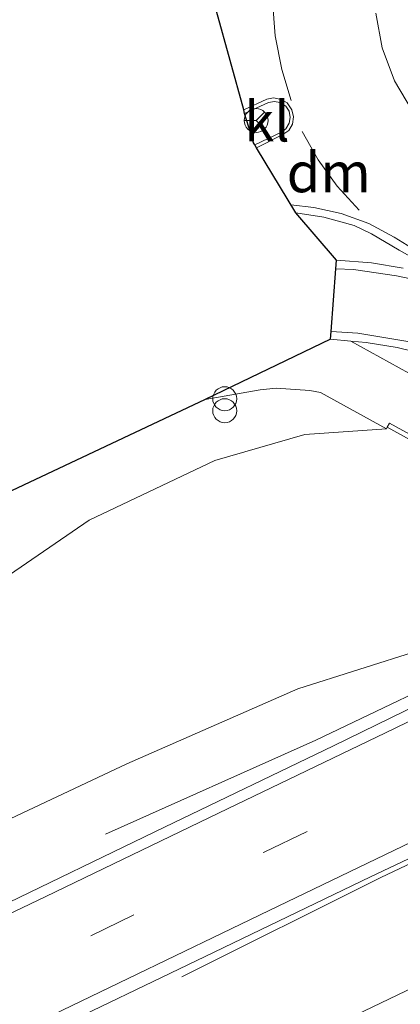
# Model space of a CAD drawing. Units: metres. Extents: x 109998 to 112529, y 512500 to 518750.
# Drawn here: x 111500 to 111524, y 514019 to 514080 of the extents above; entities that cross this region are included whole.
import ezdxf
from ezdxf.enums import TextEntityAlignment as Align

# ---------------------------------------------------------------- set-up
doc = ezdxf.new("R2010")
doc.units = ezdxf.units.M
doc.linetypes.add('IE-TERREINAFSCHEIDING', pattern=[10, 8, -2])
doc.linetypes.add('VW-3-9_STREEP', pattern=[12, 3, -9])
doc.layers.get('0').update_dxf_attribs({"lineweight": 25})
for name, color, linetype, lineweight in [('B-ME-BV-GELEIDECONSTRUCTIE-GELEIDERAIL-L-B1', 213, 'BV-GELEIDERAIL', 18), ('B-ME-GW-KRUINLIJN-L-B1', 93, 'Continuous', 18), ('B-ME-GW-TEENLIJN-L-B1', 93, 'Continuous', 18), ('B-ME-IE-GRASLAND-GV-B6', 93, 'Continuous', 18), ('B-ME-IE-GRONDWERKLIJN-GROND_NIETINGERICHT-GV-B6', 253, 'Continuous', 18), ('B-ME-IE-INRICHTINGSELEMENT-S-B1', 253, 'Continuous', 18), ('B-ME-IE-TERREINAFSCHEIDING-RASTERHEKWERK-L-B1', 8, 'IE-TERREINAFSCHEIDING', 18), ('B-ME-KG-KADASTRAAL-OPNAMEDTMGRENS-L-B1', 10, 'Continuous', 25), ('B-ME-VH-VERH_SOORT-BETON-OVERIG-GV-B6', 8, 'IE-TERREINAFSCHEIDING-NATUURLIJK-HOUTWAL', 18), ('B-ME-VH-VERH_SOORT-BITUMEN-GV-B6', 8, 'IE-TERREINAFSCHEIDING-NATUURLIJK-HOUTWAL', 18), ('B-ME-VH-VERH_SOORT-KLINKERS-GV-B6', 8, 'IE-TERREINAFSCHEIDING-NATUURLIJK-HOUTWAL', 18), ('B-ME-VH-VERH_SOORT-TEGELS-GV-B6', 8, 'Continuous', 18), ('B-ME-VW-MARKERING-39STREEP-015-L-B1', 255, 'VW-3-9_STREEP', 18), ('B-ME-VW-MARKERING-DRIEHOEK-L-B1', 7, 'VW-HAAIETAND70-R-B', 18), ('B-ME-VW-MARKERING-STREEP-015-L-B1', 7, 'Continuous', 18), ('B-ME-VW-MEUBILAIR_WEGMEUBILAIR-RONA-S-B1', 8, 'Continuous', 18)]:
    doc.layers.add(name, color=color, linetype=linetype, lineweight=lineweight)
doc.styles.add('NLCS-ISO', font='NLCS-ISO.TTF')
doc.linetypes.add('BV-GELEIDERAIL', pattern='A,10,-3,[108,NLCS.SHX,S=1,R=0,X=0,Y=0],-3', length=16)
doc.linetypes.add('IE-TERREINAFSCHEIDING-NATUURLIJK-HOUTWAL', pattern='A,7,-1.5,[67,NLCS.SHX,S=0.75,R=45,X=0,Y=0],-1.5,7,-1.5,[70,NLCS.SHX,S=0.75,R=0,X=0,Y=0],-1.5', length=20)
doc.linetypes.add('VW-HAAIETAND70-R-B', pattern='A,0,-0.5,[153,NLCS.SHX,S=1,R=180,X=-0.375,Y=0],-0.5', length=1)

# ---------------------------------------------------------------- blocks, each defined once
blk = doc.blocks.new('prullenbak')
for centre in [(-0.375, 0), (0.375, 0)]:
    blk.add_circle(centre, 0.75)
blk = doc.blocks.new('wegwijzer')
for q in [(0, 0.75), (-0.53, -0.53), (0.53, -0.53)]:
    blk.add_line((0, 0), q)
blk.add_circle((0, 0), 0.75)

msp = doc.modelspace()

# ---------------------------------------------------------------- linework, layer by layer
at = {"layer": 'B-ME-BV-GELEIDECONSTRUCTIE-GELEIDERAIL-L-B1'}
for points in [[(111534.871, 514043.153, 6.944), (111529.424, 514040.541, 6.917), (111518.584, 514035.366, 6.842), (111505.4, 514029.488, 5.921)], [(111539.034, 514034.461, 7.213), (111529.875, 514030.179, 7.17), (111522.655, 514026.759, 7.136), (111510.183, 514020.545, 6.153)], [(111479.241, 513999.355, 5.652), (111500.484, 514008.442, 6.883), (111511.312, 514013.464, 6.989), (111522.161, 514018.673, 7.097), (111532.95, 514023.856, 7.138), (111542.084, 514028.177, 7.209)]]:
    msp.add_polyline3d(points, dxfattribs=at)
at = {"layer": 'B-ME-GW-KRUINLIJN-L-B1'}
msp.add_polyline3d([(111533.454, 514044.138, 6.087), (111525.094, 514040.994, 5.856), (111517.441, 514038.566, 5.761), (111506.743, 514033.875, 5.784), (111495.063, 514028.401, 5.775), (111484.013, 514023.052, 5.457), (111473.228, 514018.43, 5.199), (111462.113, 514012.862, 5.117), (111451.129, 514007.559, 4.816), (111439.942, 514002.099, 4.527), (111428.71, 513996.399, 4.302), (111417.183, 513990.865, 3.98), (111405.715, 513985.614, 3.589), (111394.608, 513980.109, 3.213), (111383.531, 513974.721, 2.933), (111372.955, 513969.654, 2.693), (111362.957, 513964.863, 2.434), (111352.046, 513959.449, 2.217), (111340.904, 513954.109, 1.95), (111329.734, 513948.802, 1.764), (111318.184, 513943.369, 1.514), (111306.719, 513938.106, 1.306), (111295.686, 513932.577, 1.121)], dxfattribs=at)
at = {"layer": 'B-ME-GW-TEENLIJN-L-B1'}
msp.add_line((111523.01, 514054.856, -0.046), (111517.892, 514054.489, -0.105), dxfattribs=at)
msp.add_polyline3d([(111517.892, 514054.489, -0.105), (111512.244, 514052.865, -0.305), (111504.379, 514049.124, -0.418), (111498.293, 514044.979, -0.154)], dxfattribs=at)
at = {"layer": 'B-ME-IE-GRASLAND-GV-B6'}
for points in [[(111539.445, 514050.839, 0.056), (111538.954, 514050.328, 0.188), (111520.775, 514060.345, 0.073), (111521.737, 514060.26, 0.235), (111523.679, 514059.935, 0.24), (111525.641, 514059.463, 0.239), (111527.575, 514058.877, 0.237), (111529.405, 514058.123, 0.244), (111531.216, 514057.238, 0.234), (111532.965, 514056.263, 0.233), (111534.607, 514055.134, 0.238), (111536.181, 514053.871, 0.238), (111537.646, 514052.503, 0.234), (111539.445, 514050.839, 0.056)], [(111498.293, 514044.979, -0.154), (111504.379, 514049.124, -0.418), (111512.244, 514052.865, -0.305), (111517.892, 514054.489, -0.105), (111523.01, 514054.856, -0.046), (111523.046, 514054.95, -0.031), (111536.409, 514047.603, -0.085)], [(111495.063, 514028.401, 5.775), (111506.743, 514033.875, 5.784), (111517.441, 514038.566, 5.761), (111525.094, 514040.994, 5.856), (111533.454, 514044.138, 6.087), (111534.325, 514044.524, 6.264), (111534.514, 514044.146, 6.223), (111534.866, 514043.367, 6.209), (111532.009, 514042.134, 6.194), (111530.419, 514042.541, 6.142), (111528.537, 514041.654, 6.153), (111529.391, 514039.799, 6.118), (111528.636, 514039.377, 6.143), (111519.694, 514035.013, 6.115), (111509.085, 514029.915, 6.041), (111498.026, 514024.572, 5.923)], [(111525.094, 514040.994, 5.856), (111517.441, 514038.566, 5.761), (111506.743, 514033.875, 5.784), (111495.063, 514028.401, 5.775)], [(111501.3, 514016.863, 6.088), (111511.647, 514021.826, 6.217), (111522.001, 514026.814, 6.329), (111532.411, 514031.728, 6.352)]]:
    msp.add_polyline3d(points, dxfattribs=at)
at = {"layer": 'B-ME-IE-GRONDWERKLIJN-GROND_NIETINGERICHT-GV-B6'}
for points in [[(111387.319, 513994.266, 0.667), (111476.721, 514040.25, 0.913), (111511.643, 514056.68, 0.164), (111515.083, 514057.287, 0.183), (111516.086, 514057.389, 0.184), (111518.195, 514057.257, 0.189), (111518.869, 514057.123, 0.175), (111523.01, 514054.856, -0.046)], [(111523.01, 514054.856, -0.046), (111517.892, 514054.489, -0.105), (111512.244, 514052.865, -0.305), (111504.379, 514049.124, -0.418), (111498.293, 514044.979, -0.154), (111491.513, 514042.214, -0.262), (111487.594, 514041.307, -0.332), (111482.323, 514040.603, -0.366), (111477.937, 514039.878, -0.483), (111471.963, 514037.32, -0.488), (111431.414, 514015.557, -0.663), (111386.581, 513991.825, -0.729)]]:
    msp.add_polyline3d(points, dxfattribs=at)
at = {"layer": 'B-ME-IE-TERREINAFSCHEIDING-RASTERHEKWERK-L-B1'}
msp.add_line((111514.495, 514073.342, 0.486), (111514.757, 514073.472, 0.494), dxfattribs=at)
at = {"layer": 'B-ME-KG-KADASTRAAL-OPNAMEDTMGRENS-L-B1'}
for points in [[(111519.497, 514060.457, 0.236), (111519.533, 514060.938, 0.105), (111519.825, 514064.869, 0.133), (111519.864, 514065.399, 0.283), (111517.332, 514068.362, 0.348), (111514.858, 514072.449, 0.336), (111514.752, 514072.623, 0.325), (111514.674, 514072.752, 0.473), (111514.495, 514073.342, 0.486), (111514.118, 514074.593, 0.357), (111514.057, 514074.813, 0.37), (111512.349, 514080.996, 0.34)], [(111519.497, 514060.457, 0.236), (111511.643, 514056.68, 0.164), (111476.721, 514040.25, 0.913), (111387.319, 513994.266, 0.667), (111356.211, 513980.926, 0.611), (111353.656, 513979.83, 0.611)]]:
    msp.add_polyline3d(points, dxfattribs=at)
at = {"layer": 'B-ME-VH-VERH_SOORT-BETON-OVERIG-GV-B6'}
msp.add_polyline3d([(111536.683, 514047.788, -0.069), (111551.009, 514018.025, -0.035), (111550.725, 514017.921, -0.072), (111550.072, 514019.276, -0.079), (111537.068, 514046.209, -0.098), (111536.409, 514047.603, -0.085), (111523.046, 514054.95, -0.031), (111523.194, 514055.195, -0.032), (111536.683, 514047.788, -0.069)], dxfattribs=at)
at = {"layer": 'B-ME-VH-VERH_SOORT-BITUMEN-GV-B6'}
for points in [[(111525.552, 514065.056, 0.333), (111523.806, 514066.024, 0.341), (111522.061, 514067.056, 0.333), (111520.974, 514067.577, 0.317), (111519.089, 514068.108, 0.342), (111517.332, 514068.362, 0.348), (111514.858, 514072.449, 0.336), (111514.752, 514072.623, 0.325), (111516.421, 514073.429, 0.325), (111516.693, 514073.636, 0.308), (111516.915, 514073.986, 0.361), (111516.968, 514074.347, 0.365), (111516.904, 514074.743, 0.375), (111516.696, 514075.053, 0.37), (111516.332, 514075.278, 0.353), (111515.988, 514075.347, 0.364), (111515.618, 514075.28, 0.357), (111514.118, 514074.593, 0.357), (111514.057, 514074.813, 0.37), (111512.349, 514080.996, 0.34)], [(111522.339, 514080.859, 0.503), (111522.733, 514078.692, 0.501), (111523.507, 514076.629, 0.497), (111524.637, 514074.738, 0.49), (111526.086, 514073.078, 0.48), (111527.809, 514071.705, 0.47), (111529.749, 514070.661, 0.461)], [(111525.641, 514059.463, 0.239), (111523.679, 514059.935, 0.24), (111521.737, 514060.26, 0.235), (111520.775, 514060.345, 0.073), (111519.497, 514060.457, 0.236), (111519.533, 514060.938, 0.105), (111519.825, 514064.869, 0.133), (111519.864, 514065.399, 0.283), (111522.067, 514065.235, 0.293), (111524.044, 514064.904, 0.295)], [(111498.026, 514024.572, 5.923), (111509.085, 514029.915, 6.041), (111519.694, 514035.013, 6.115), (111528.636, 514039.377, 6.143), (111529.391, 514039.799, 6.118), (111530.272, 514040.291, 6.177), (111531.375, 514041.145, 6.162), (111532.619, 514041.968, 6.152), (111534.986, 514043.154, 6.263), (111535.553, 514041.98, 6.239), (111537.089, 514038.794, 6.336), (111538.574, 514035.717, 6.411), (111539.263, 514034.288, 6.49), (111537.442, 514033.381, 6.385), (111536.387, 514033.265, 6.348), (111532.411, 514031.728, 6.352), (111522.001, 514026.814, 6.329), (111511.647, 514021.826, 6.217), (111501.3, 514016.863, 6.088), (111491.166, 514011.959, 5.964)]]:
    msp.add_polyline3d(points, dxfattribs=at)
at = {"layer": 'B-ME-VH-VERH_SOORT-KLINKERS-GV-B6'}
for points in [[(111546.868, 514081.961, 0.498), (111546.671, 514079.767, 0.492), (111546.085, 514077.643, 0.488), (111545.129, 514075.658, 0.482), (111543.834, 514073.875, 0.478), (111542.241, 514072.353, 0.475), (111540.403, 514071.139, 0.472), (111538.377, 514070.273, 0.47), (111536.229, 514069.783, 0.468), (111534.028, 514069.684, 0.464), (111531.844, 514069.98, 0.462), (111529.749, 514070.661, 0.461), (111527.809, 514071.705, 0.47), (111526.086, 514073.078, 0.48), (111524.637, 514074.738, 0.49), (111523.507, 514076.629, 0.497), (111522.733, 514078.692, 0.501), (111522.339, 514080.859, 0.503)], [(111514.752, 514072.623, 0.325), (111514.674, 514072.752, 0.473), (111514.4951, 514073.342, 0.4857), (111514.118, 514074.593, 0.357), (111515.618, 514075.28, 0.357), (111515.988, 514075.347, 0.364), (111516.332, 514075.278, 0.353), (111516.696, 514075.053, 0.37), (111516.904, 514074.743, 0.375), (111516.968, 514074.347, 0.365), (111516.915, 514073.986, 0.361), (111516.693, 514073.636, 0.308), (111516.421, 514073.429, 0.325), (111514.752, 514072.623, 0.325)], [(111519.864, 514065.399, 0.283), (111517.332, 514068.362, 0.348), (111519.089, 514068.108, 0.342), (111520.974, 514067.577, 0.317), (111522.061, 514067.056, 0.333), (111523.806, 514066.024, 0.341), (111525.552, 514065.056, 0.333)], [(111524.044, 514064.904, 0.295), (111522.067, 514065.235, 0.293), (111519.864, 514065.399, 0.283)]]:
    msp.add_polyline3d(points, dxfattribs=at)
at = {"layer": 'B-ME-VH-VERH_SOORT-TEGELS-GV-B6'}
for points in [[(111550.655, 513986.898, 0.176), (111550.515, 513988.776, 0.147), (111550.421, 513992.374, 0.104), (111550.765, 513995.775, 0.047), (111551.75, 513999.581, 0.045), (111552.88, 514002.829, 0.056), (111553.554, 514004.726, 0.079), (111554.303, 514007.386, 0.089), (111555.094, 514010.83, 0.085), (111551.451, 514018.245, 0.098), (111537.494, 514047.36, 0.024), (111536.683, 514047.788, -0.069), (111523.194, 514055.195, -0.032), (111523.046, 514054.95, -0.031), (111523.01, 514054.856, -0.046), (111518.869, 514057.123, 0.175), (111518.195, 514057.257, 0.189), (111516.086, 514057.389, 0.184), (111515.083, 514057.287, 0.183), (111511.643, 514056.68, 0.164), (111519.497, 514060.457, 0.236), (111520.775, 514060.345, 0.073)], [(111520.775, 514060.345, 0.073), (111538.954, 514050.328, 0.188), (111539.445, 514050.839, 0.056), (111540.761, 514049.47, 0.099), (111541.198, 514048.794, 0.096), (111541.941, 514047.32, 0.101), (111543.432, 514044.244, 0.108), (111554.575, 514021.183, 0.123), (111559.33, 514011.358, 0.101), (111558.468, 514007.02, 0.164), (111557.551, 514003.702, 0.169), (111556.595, 514000.915, 0.15), (111555.282, 513997.183, 0.136), (111554.863, 513995.287, 0.117), (111554.581, 513992.958, 0.15), (111554.569, 513990.547, 0.17), (111554.759, 513987.395, 0.195)]]:
    msp.add_polyline3d(points, dxfattribs=at)
at = {"layer": 'B-ME-VW-MARKERING-39STREEP-015-L-B1'}
for points in [[(111517.038, 514075.411, 0.352), (111516.442, 514077.352, 0.389), (111516.023, 514079.45, 0.352), (111515.862, 514081.642, 0.335), (111515.967, 514083.788, 0.298), (111516.104, 514084.85, 0.288)], [(111385.103, 513965.519, 3.277), (111406.859, 513975.988, 3.852), (111428.63, 513986.498, 4.484), (111450.424, 513997.026, 5.095), (111472.009, 514007.486, 5.596), (111493.659, 514017.912, 5.974), (111515.333, 514028.356, 6.192), (111537.089, 514038.794, 6.336)]]:
    msp.add_polyline3d(points, dxfattribs=at)
at = {"layer": 'B-ME-VW-MARKERING-DRIEHOEK-L-B1'}
msp.add_polyline3d([(111517.732, 514073.464, 0.392), (111518.728, 514071.686, 0.358), (111519.912, 514070.05, 0.328), (111521.296, 514068.533, 0.284)], dxfattribs=at)
at = {"layer": 'B-ME-VW-MARKERING-STREEP-015-L-B1'}
for points in [[(111514.057, 514074.813, 0.37), (111515.501, 514075.475, 0.37), (111515.922, 514075.567, 0.373), (111516.413, 514075.457, 0.368), (111516.778, 514075.258, 0.366), (111517.08, 514074.824, 0.369), (111517.178, 514074.379, 0.365), (111517.112, 514073.925, 0.368), (111516.878, 514073.529, 0.336), (111516.508, 514073.266, 0.336), (111514.858, 514072.449, 0.336)], [(111525.125, 514065.853, 0.227), (111523.486, 514066.841, 0.222), (111521.896, 514067.697, 0.229), (111520.167, 514068.335, 0.239), (111518.454, 514068.706, 0.244), (111517.022, 514068.874, 0.348)], [(111525.334, 514064.075, 0.202), (111523.627, 514064.418, 0.168), (111520.948, 514064.83, 0.133), (111519.825, 514064.869, 0.133)], [(111519.533, 514060.938, 0.105), (111521.21, 514060.842, 0.105), (111524.341, 514060.317, 0.112), (111524.582, 514060.255, 0.14)], [(111403.705, 513978.342, 3.703), (111414.916, 513983.748, 4.027), (111425.648, 513988.892, 4.365), (111436.683, 513994.237, 4.679), (111447.638, 513999.517, 4.977), (111458.404, 514004.714, 5.242), (111469.127, 514009.882, 5.477), (111479.82, 514015.062, 5.671), (111490.78, 514020.38, 5.85), (111501.65, 514025.573, 6.007), (111512.471, 514030.801, 6.099), (111523.501, 514036.103, 6.167), (111533.946, 514041.184, 6.244), (111535.553, 514041.98, 6.239)], [(111538.574, 514035.717, 6.411), (111515.661, 514024.702, 6.282), (111495.004, 514014.763, 6.024), (111472.839, 514003.993, 5.667), (111450.328, 513993.119, 5.144), (111429.652, 513983.109, 4.561), (111408.053, 513972.698, 3.925), (111385.548, 513961.896, 3.293), (111364.47, 513951.738, 2.789)]]:
    msp.add_polyline3d(points, dxfattribs=at)

# ---------------------------------------------------------------- block references
at = {"layer": 'B-ME-IE-INRICHTINGSELEMENT-S-B1', "rotation": 90}
msp.add_blockref('prullenbak', (111512.868, 514056.36, 0.099), dxfattribs=at)
at = {"layer": 'B-ME-VW-MEUBILAIR_WEGMEUBILAIR-RONA-S-B1', "rotation": 90}
msp.add_blockref('wegwijzer', (111514.838, 514074.148, 0.489), dxfattribs=at)

# ---------------------------------------------------------------- texts
at = {"layer": 'B-ME-VH-VERH_SOORT-KLINKERS-GV-B6', "ltscale": 0.2, "style": 'NLCS-ISO'}
msp.add_text('kl', height=2.5, dxfattribs=at).set_placement((111515.5167, 514074.086), align=Align.MIDDLE_CENTER)
at = {"layer": 'B-ME-VW-MARKERING-DRIEHOEK-L-B1', "ltscale": 0.2, "style": 'NLCS-ISO'}
msp.add_text('dm', height=2.5, dxfattribs=at).set_placement((111519.388, 514070.9075), align=Align.MIDDLE_CENTER)

doc.saveas('drawing.dxf')
